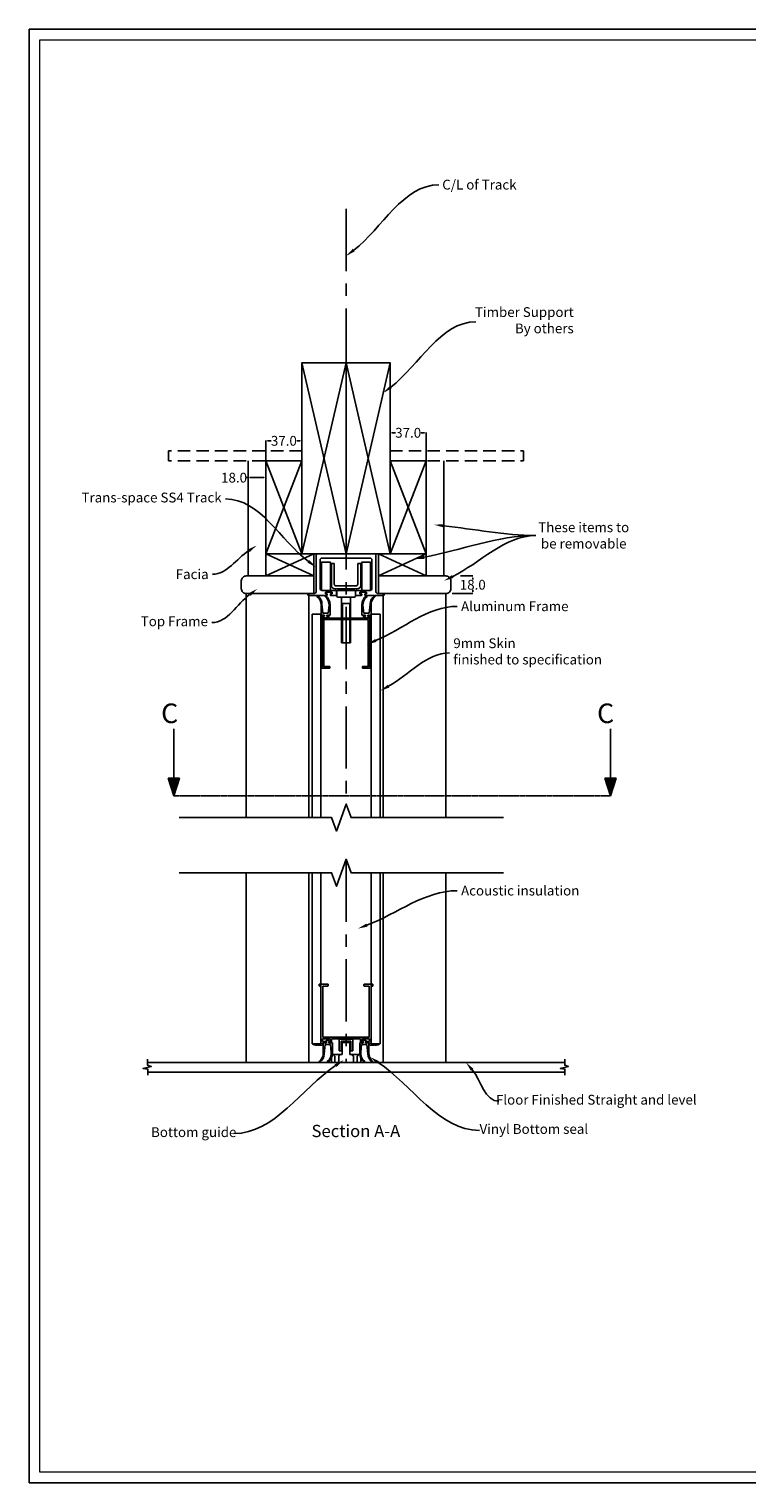
# Model space of a CAD drawing. Units: millimetres. Extents: x 27776 to 34271, y 9718 to 11442.
# Drawn here: x 27776 to 28510, y 9958 to 11442 of the extents above; entities that cross this region are included whole.
import ezdxf
from ezdxf import colors
from ezdxf.entities.mleader import LeaderData, LeaderLine
from ezdxf.math import Vec2, Vec3

# ---------------------------------------------------------------- set-up
doc = ezdxf.new("R2010")
doc.units = ezdxf.units.MM
doc.header["$LTSCALE"] = 2
for name, pattern in [('CENTER', [50.8, 31.75, -6.35, 6.35, -6.35]), ('DASHED', [0.2068, 0.1655, -0.0413]), ('DASHED2', [9.525, 6.35, -3.175]), ('DASHED_SPACE', [0.2067, 0.1654, -0.0413])]:
    doc.linetypes.add(name, pattern=pattern)
doc.layers.get('0').update_dxf_attribs({"lineweight": 25})
for name, color, linetype, lineweight in [('Sketch Geometry', 7, 'Continuous', 5), ('TSD-ALUMINIUM', 7, 'Continuous', 25), ('Visible Edges(AA-1)', 7, 'Continuous', 25)]:
    doc.layers.add(name, color=color, linetype=linetype, lineweight=lineweight)
doc.layers.add('TSD-WALL', color=3, linetype='Continuous', lineweight=25, true_color=0x00ff00)
doc.styles.get("Standard").update_dxf_attribs({"font": 'arial.ttf'})
doc.dimstyles.get("Standard").update_dxf_attribs({"dimtxt": 0.18, "dimasz": 0.18, "dimexe": 0.18, "dimexo": 0.0625, "dimgap": 0.09, "dimtad": 0, "dimtih": 1, "dimtoh": 1, "dimdec": 4, "dimzin": 0, "dimdsep": 46, "dimtxsty": 'Standard', "dimcen": 0.09, "dimadec": 0, "dimazin": 0, "dimtfac": 1, "dimtdec": 4, "dimtofl": 0, "dimtmove": 0, "dimatfit": 3, "dimfxl": 0, "dimtolj": 1, "dimtzin": 0, "dimarcsym": 0})

# ---------------------------------------------------------------- blocks, each defined once
blk = doc.blocks.new('Borders AA-1 A3 Landscape')
at = {"layer": 'Sketch Geometry', "linetype": 'Continuous', "lineweight": 25}
for p, q in [((3, 294), (207, 294)), ((3, 3), (3, 294)), ((207, 294), (207, 3))]:
    blk.add_line(p, q, dxfattribs=at)
at = {"layer": 'Sketch Geometry', "linetype": 'Continuous', "lineweight": 18}
for p, q in [((4.5, 292.5), (205.5, 292.5)), ((4.5, 4.5), (4.5, 292.5)), ((205.5, 292.5), (205.5, 4.5))]:
    blk.add_line(p, q, dxfattribs=at)
blk = doc.blocks.new('*D71')
at = {"color": 0, "lineweight": -2, "transparency": 16777216}
for p, q in [((28017.9, 11001.6), (28017.9, 11022)), ((28054.9, 11001.6), (28054.9, 11022))]:
    blk.add_line(p, q, dxfattribs=at)
at = {"color": 1, "lineweight": -2, "transparency": 16777216}
for p, q in [((28019.7, 11021.8), (28023.4, 11021.8)), ((28053.1, 11021.8), (28049.5, 11021.8))]:
    blk.add_line(p, q, dxfattribs=at)
at = {"color": 1, "transparency": 16777216}
for points in [[(28019.7, 11022.1), (28019.7, 11021.5), (28017.9, 11021.8)], [(28053.1, 11022.1), (28053.1, 11021.5), (28054.9, 11021.8)]]:
    blk.add_solid(points, dxfattribs=at)
at = {"layer": 'Defpoints', "color": 0, "transparency": 16777216}
for p in [(28054.9, 11021.8), (28017.9, 11001.5), (28054.9, 11001.5)]:
    blk.add_point(p, dxfattribs=at)
at = {"color": 0, "transparency": 16777216, "insert": (28036.4, 11021.8), "char_height": 10, "attachment_point": 5}
blk.add_mtext('\\A1;37.0', dxfattribs=at)
blk = doc.blocks.new('*D72')
at = {"color": 0, "lineweight": -2, "transparency": 16777216}
for p, q in [((28144.9, 11001.6), (28144.9, 11030.2)), ((28181.9, 11001.6), (28181.9, 11030.2))]:
    blk.add_line(p, q, dxfattribs=at)
at = {"color": 1, "lineweight": -2, "transparency": 16777216}
for p, q in [((28146.7, 11030), (28150.4, 11030)), ((28180.1, 11030), (28176.5, 11030))]:
    blk.add_line(p, q, dxfattribs=at)
at = {"color": 1, "transparency": 16777216}
for points in [[(28146.7, 11030.3), (28146.7, 11029.7), (28144.9, 11030)], [(28180.1, 11030.3), (28180.1, 11029.7), (28181.9, 11030)]]:
    blk.add_solid(points, dxfattribs=at)
at = {"layer": 'Defpoints', "color": 0, "transparency": 16777216}
for p in [(28181.9, 11030), (28144.9, 11001.5), (28181.9, 11001.5)]:
    blk.add_point(p, dxfattribs=at)
at = {"color": 0, "transparency": 16777216, "insert": (28163.4, 11030), "char_height": 10, "attachment_point": 5}
blk.add_mtext('\\A1;37.0', dxfattribs=at)
blk = doc.blocks.new('*D73')
at = {"color": 1, "lineweight": -2, "transparency": 16777216}
for p, q in [((27999.9, 10984.2), (27998.1, 10984.2)), ((28016.1, 10984.2), (28001.7, 10984.2))]:
    blk.add_line(p, q, dxfattribs=at)
at = {"color": 0, "lineweight": -2, "transparency": 16777216}
for p, q in [((27999.9, 10984.6), (27999.9, 10984)), ((28017.9, 10984.6), (28017.9, 10984))]:
    blk.add_line(p, q, dxfattribs=at)
at = {"color": 1, "transparency": 16777216}
for points in [[(28001.7, 10984.5), (28001.7, 10983.9), (27999.9, 10984.2)], [(28016.1, 10984.5), (28016.1, 10983.9), (28017.9, 10984.2)]]:
    blk.add_solid(points, dxfattribs=at)
at = {"layer": 'Defpoints', "color": 0, "transparency": 16777216}
for p in [(27999.9, 10984.7), (27999.9, 10984.2), (28017.9, 10984.7)]:
    blk.add_point(p, dxfattribs=at)
at = {"color": 0, "transparency": 16777216, "insert": (27985.5, 10984.2), "char_height": 10, "attachment_point": 5}
blk.add_mtext('\\A1;18.0', dxfattribs=at)
blk = doc.blocks.new('*D74')
at = {"color": 0, "lineweight": -2, "transparency": 16777216}
for p, q in [((28217, 10883.8), (28229.6, 10883.8)), ((28208.2, 10865.8), (28229.6, 10865.8))]:
    blk.add_line(p, q, dxfattribs=at)
at = {"color": 1, "lineweight": -2, "transparency": 16777216}
for p, q in [((28229.4, 10882), (28229.4, 10880)), ((28229.4, 10867.6), (28229.4, 10869.6))]:
    blk.add_line(p, q, dxfattribs=at)
at = {"color": 1, "transparency": 16777216}
for points in [[(28229.1, 10882), (28229.7, 10882), (28229.4, 10883.8)], [(28229.1, 10867.6), (28229.7, 10867.6), (28229.4, 10865.8)]]:
    blk.add_solid(points, dxfattribs=at)
at = {"layer": 'Defpoints', "color": 0, "transparency": 16777216}
for p in [(28216.9, 10883.8), (28229.4, 10883.8), (28208.1, 10865.8)]:
    blk.add_point(p, dxfattribs=at)
at = {"color": 0, "transparency": 16777216, "insert": (28229.4, 10874.8), "char_height": 10, "attachment_point": 5}
blk.add_mtext('\\A1;18.0', dxfattribs=at)
blk = doc.blocks.new('qw')
at = {"layer": 'Visible Edges(AA-1)', "color": 3}
for p, q in [((-1056.2, -5641), (-1056.2, -5677.7)), ((-1026, -5639), (-1054.2, -5639)), ((-997.2, -5639), (-1025.3, -5639)), ((-995.2, -5677.7), (-995.2, -5641)), ((-1052.2, -5674.5), (-1052.2, -5645.5)), ((-1050.2, -5643.5), (-1026, -5643.5)), ((-1025.3, -5643.5), (-1001.2, -5643.5)), ((-999.2, -5645.5), (-999.2, -5674.5)), ((-1064.6, -5680.2), (-1064.6, -5681)), ((-1058.2, -5679.7), (-1064.1, -5679.7)), ((-1064.1, -5681.5), (-1045.3, -5681.5)), ((-1036.4, -5676.5), (-1050.2, -5676.5)), ((-1046.7, -5678.4), (-1039.9, -5678.4)), ((-1046.7, -5680), (-1046.7, -5678.4)), ((-1045.3, -5680), (-1046.7, -5680)), ((-1045, -5681.2), (-1045, -5680.3)), ((-1041.7, -5680.3), (-1041.7, -5681.2)), ((-1039.9, -5680), (-1041.4, -5680)), ((-1041.4, -5681.5), (-1036.4, -5681.5)), ((-1039.9, -5678.4), (-1039.9, -5680)), ((-1035.4, -5680.5), (-1035.4, -5677.5)), ((-1015.9, -5677.5), (-1015.9, -5680.5)), ((-1001.2, -5676.5), (-1014.9, -5676.5)), ((-1014.9, -5681.5), (-1010, -5681.5)), ((-1011.5, -5678.4), (-1004.7, -5678.4)), ((-1011.5, -5680), (-1011.5, -5678.4)), ((-1010, -5680), (-1011.5, -5680)), ((-1009.7, -5681.2), (-1009.7, -5680.3)), ((-1006.4, -5680.3), (-1006.4, -5681.2)), ((-1004.7, -5680), (-1006.1, -5680)), ((-1006.1, -5681.5), (-987.2, -5681.5)), ((-1004.7, -5678.4), (-1004.7, -5680)), ((-987.2, -5679.7), (-993.2, -5679.7)), ((-986.7, -5681), (-986.7, -5680.2))]:
    blk.add_line(p, q, dxfattribs=at)
for centre, radius, start, end in [((-1054.2, -5641), 2, 90, 180), ((-1025.7, -5639), 0.35, 180, 0), ((-997.2, -5641), 2, 0, 90), ((-1050.2, -5645.5), 2, 90, 180), ((-1025.7, -5643.5), 0.35, 0, 180), ((-1001.2, -5645.5), 2, 0, 90), ((-1064.1, -5680.2), 0.5, 90, 180), ((-1064.1, -5681), 0.5, 180, 270), ((-1058.2, -5677.7), 2, 270, 0), ((-1050.2, -5674.5), 2, 180, 270), ((-1045.3, -5680.3), 0.3, 0, 90), ((-1045.3, -5681.2), 0.3, 270, 0), ((-1041.4, -5680.3), 0.3, 90, 180), ((-1041.4, -5681.2), 0.3, 180, 270), ((-1036.4, -5677.5), 1, 0, 90), ((-1036.4, -5680.5), 1, 270, 0), ((-1014.9, -5677.5), 1, 90, 180), ((-1014.9, -5680.5), 1, 180, 270), ((-1010, -5680.3), 0.3, 0, 90), ((-1010, -5681.2), 0.3, 270, 0), ((-1006.1, -5680.3), 0.3, 90, 180), ((-1006.1, -5681.2), 0.3, 180, 270), ((-1001.2, -5674.5), 2, 270, 0), ((-993.2, -5677.7), 2, 180, 270), ((-987.2, -5680.2), 0.5, 0, 90), ((-987.2, -5681), 0.5, 270, 0)]:
    blk.add_arc(centre, radius, start, end, dxfattribs=at)
blk = doc.blocks.new('ghfgyt')
at = {"color": 30}
for p, q in [((-1474.3, -5687.6), (-1474.3, -5659.6)), ((-1473.8, -5659.1), (-1465.8, -5659.1)), ((-1465.3, -5659.6), (-1465.3, -5687.6)), ((-1461.3, -5660.6), (-1464.3, -5660.6)), ((-1464.3, -5660.6), (-1464.3, -5683.1)), ((-1461.3, -5681.6), (-1461.3, -5660.6)), ((-1434.3, -5660.6), (-1437.3, -5660.6)), ((-1437.3, -5660.6), (-1437.3, -5681.6)), ((-1434.3, -5683.1), (-1434.3, -5660.6)), ((-1433.3, -5687.6), (-1433.3, -5659.6)), ((-1432.8, -5659.1), (-1424.8, -5659.1)), ((-1424.3, -5659.6), (-1424.3, -5687.6)), ((-1460.8, -5686.6), (-1437.8, -5686.6)), ((-1439.3, -5683.6), (-1459.3, -5683.6)), ((-1453.8, -5686.6), (-1453.8, -5688.1)), ((-1444.8, -5686.6), (-1444.8, -5688.1)), ((-1473.8, -5688.1), (-1465.8, -5688.1)), ((-1458.8, -5694.1), (-1458.8, -5689.1)), ((-1457.8, -5688.1), (-1440.8, -5688.1)), ((-1440.8, -5695.1), (-1457.8, -5695.1)), ((-1453.8, -5695.1), (-1453.8, -5741.6)), ((-1444.8, -5695.1), (-1444.8, -5741.6)), ((-1439.8, -5694.1), (-1439.8, -5689.1)), ((-1432.8, -5688.1), (-1424.8, -5688.1)), ((-1453.8, -5701.6), (-1444.8, -5701.6)), ((-1453.1, -5701.6), (-1453.1, -5741.6)), ((-1445.6, -5741.6), (-1445.6, -5701.6)), ((-1453.8, -5741.6), (-1444.8, -5741.6))]:
    blk.add_line(p, q, dxfattribs=at)
for centre, radius, start, end in [((-1473.8, -5659.6), 0.5, 90, 180), ((-1465.8, -5659.6), 0.5, 0, 90), ((-1432.8, -5659.6), 0.5, 90, 180), ((-1424.8, -5659.6), 0.5, 0, 90), ((-1460.8, -5683.1), 3.5, 180, 270), ((-1459.3, -5681.6), 2, 180, 270), ((-1439.3, -5681.6), 2, 270, 0), ((-1437.8, -5683.1), 3.5, 270, 0), ((-1473.8, -5687.6), 0.5, 180, 270), ((-1465.8, -5687.6), 0.5, 270, 0), ((-1457.8, -5689.1), 1, 90, 180), ((-1457.8, -5694.1), 1, 180, 270), ((-1440.8, -5689.1), 1, 0, 90), ((-1440.8, -5694.1), 1, 270, 0), ((-1432.8, -5687.6), 0.5, 180, 270), ((-1424.8, -5687.6), 0.5, 270, 0)]:
    blk.add_arc(centre, radius, start, end, dxfattribs=at)

msp = doc.modelspace()

# ---------------------------------------------------------------- hatches: boundary and pattern name
h = msp.add_hatch(color=0)
h.dxf.hatch_style = 1
h.set_gradient(color1=(255, 0, 0), one_color=1, tint=1)
h.paths.add_polyline_path([(27924.0019, 10677.3788), (27929.6559, 10677.3788), (27924.0019, 10659.35342)])
h.paths.add_polyline_path([(27918.25674, 10677.3788), (27924.0019, 10677.3788), (27924.0019, 10659.35342)])
h = msp.add_hatch(color=0)
h.dxf.hatch_style = 1
h.set_gradient(color1=(255, 0, 0), one_color=1, tint=1)
h.paths.add_polyline_path([(28370.24431, 10677.3788), (28375.89831, 10677.3788), (28370.24431, 10659.35342)])
h.paths.add_polyline_path([(28364.49915, 10677.3788), (28370.24431, 10677.3788), (28370.24431, 10659.35342)])

# ---------------------------------------------------------------- linework, layer by layer
at = {"color": 1, "linetype": 'CENTER'}
for p, q in [((28099.93095, 11258.60387), (28099.93095, 10650.33009)), ((28099.93095, 10593.96708), (28099.93095, 10387.00238)), ((28099.93095, 10593.96708), (28099.93095, 10387.00238))]:
    msp.add_line(p, q, dxfattribs=at)
at = {"color": 30}
for p, q in [((28054.93095, 10906.49077), (28099.93095, 11101.49077)), ((28054.93095, 11101.49077), (28099.93095, 10906.49077)), ((28144.93095, 10906.49077), (28099.93095, 11101.49077)), ((28144.93095, 11101.49077), (28099.93095, 10906.49077)), ((28017.93095, 10906.49077), (28054.93095, 11001.49077)), ((28017.93095, 11001.49077), (28054.93095, 10906.49077)), ((28181.93095, 10906.49077), (28144.93095, 11001.49077)), ((28181.93095, 11001.49077), (28144.93095, 10906.49077)), ((28066.93095, 10883.79077), (28017.93095, 10906.49077)), ((28017.93095, 10883.79077), (28066.93095, 10906.49077)), ((28132.93095, 10883.79077), (28181.93095, 10906.49077)), ((28181.93095, 10883.79077), (28132.93095, 10906.49077))]:
    msp.add_line(p, q, dxfattribs=at)
at = {"color": 211, "linetype": 'DASHED2'}
for p, q in [((28054.93095, 11011.49077), (27918.47269, 11011.49077)), ((27918.47269, 11001.49077), (27918.47269, 11011.49077)), ((28144.93095, 11011.49077), (28281.38921, 11011.49077)), ((28281.38921, 11001.49077), (28281.38921, 11011.49077)), ((28054.93095, 11001.49077), (27918.47269, 11001.49077)), ((28144.93095, 11001.49077), (28281.38921, 11001.49077))]:
    msp.add_line(p, q, dxfattribs=at)
for p, q in [((27999.93095, 11001.49077), (27999.93095, 10883.79077)), ((28017.93095, 11001.49077), (28017.93095, 10883.79077)), ((28181.93095, 11001.49077), (28181.93095, 10883.79077)), ((28199.93095, 11001.49077), (28199.93095, 10883.79077)), ((28061.93095, 10637.04673), (28061.93095, 10865.79077)), ((28092.93095, 10398.70238), (28092.93095, 10410.70238)), ((28092.93095, 10410.70238), (28106.93095, 10410.70238)), ((28094.93095, 10398.70238), (28094.93095, 10408.70238)), ((28094.93095, 10408.70238), (28104.93095, 10408.70238)), ((28104.93095, 10408.70238), (28104.93095, 10398.70238)), ((28106.93095, 10410.70238), (28106.93095, 10398.70238)), ((28095.93095, 10395.00238), (28084.93095, 10395.00238)), ((28084.93095, 10395.00238), (28084.93095, 10387.00238)), ((28092.93095, 10398.70238), (28094.93095, 10398.70238)), ((28095.93095, 10395.00238), (28095.93095, 10406.85897)), ((28096.23095, 10407.15897), (28103.63095, 10407.15897)), ((28103.93095, 10395.00238), (28103.93095, 10406.85897)), ((28114.93095, 10395.00238), (28103.93095, 10395.00238)), ((28104.93095, 10398.70238), (28106.93095, 10398.70238)), ((28114.93095, 10387.00238), (28114.93095, 10395.00238)), ((27897.21352, 10387.00238), (28323.47797, 10387.00238)), ((28084.93095, 10387.00238), (28114.93095, 10387.00238)), ((27897.26823, 10377.00238), (28323.47797, 10377.00238))]:
    msp.add_line(p, q)
at = {"color": 152, "ltscale": 0.2}
for p, q in [((27997.93095, 10637.04673), (27997.93095, 10865.79077)), ((28137.93095, 10637.04673), (28137.93095, 10865.79077)), ((28201.93095, 10637.04673), (28201.93095, 10865.79077)), ((27997.93095, 10387.00238), (27997.93095, 10580.68372)), ((28061.93095, 10387.00238), (28061.93095, 10580.68372)), ((28137.93095, 10387.00238), (28137.93095, 10580.68372)), ((28201.93095, 10387.00238), (28201.93095, 10580.68372))]:
    msp.add_line(p, q, dxfattribs=at)
at = {"color": 2}
for p, q in [((28074.36384, 10854.25), (28074.36384, 10843.7655)), ((28076.25434, 10845.656), (28075.31729, 10854.91345)), ((28083.66384, 10843.7655), (28083.66384, 10854.25)), ((28116.19806, 10843.7655), (28116.19806, 10854.25)), ((28123.60757, 10845.656), (28124.54461, 10854.91345)), ((28125.49806, 10854.25), (28125.49806, 10843.7655)), ((28074.36384, 10843.7655), (28077.83229, 10843.76882)), ((28081.77334, 10845.656), (28076.254, 10845.65931)), ((28077.82892, 10842.56882), (28076.88367, 10842.56882)), ((28077.83229, 10843.76882), (28077.82892, 10842.56882)), ((28080.19204, 10842.56882), (28080.19541, 10843.76882)), ((28080.94488, 10842.56882), (28080.19204, 10842.56882)), ((28080.19541, 10843.76882), (28083.66384, 10843.76882)), ((28082.61388, 10853.6339), (28081.77334, 10845.656)), ((28119.66649, 10843.76882), (28116.19806, 10843.76882)), ((28117.24803, 10853.6339), (28118.08856, 10845.656)), ((28118.08856, 10845.656), (28123.6079, 10845.65931)), ((28118.91702, 10842.56882), (28119.66986, 10842.56882)), ((28119.66986, 10842.56882), (28119.66649, 10843.76882)), ((28122.02961, 10843.76882), (28122.03298, 10842.56882)), ((28125.49806, 10843.7655), (28122.02961, 10843.76882)), ((28122.03298, 10842.56882), (28122.97823, 10842.56882)), ((28076.63182, 10396.51954), (28076.63182, 10407.00404)), ((28076.63182, 10407.00404), (28080.10027, 10407.00072)), ((28078.52232, 10405.11354), (28077.58527, 10395.85609)), ((28084.04132, 10405.11354), (28078.52198, 10405.11023)), ((28080.0969, 10408.20072), (28079.15165, 10408.20072)), ((28080.10027, 10407.00072), (28080.0969, 10408.20072)), ((28083.21286, 10408.20072), (28082.46002, 10408.20072)), ((28082.46002, 10408.20072), (28082.46339, 10407.00072)), ((28082.46339, 10407.00072), (28085.93182, 10407.00072)), ((28084.88186, 10397.13564), (28084.04132, 10405.11354)), ((28085.93182, 10407.00404), (28085.93182, 10396.51954)), ((28113.93008, 10407.00404), (28113.93008, 10396.51954)), ((28117.39851, 10407.00072), (28113.93008, 10407.00072)), ((28114.98005, 10397.13564), (28115.82058, 10405.11354)), ((28115.82058, 10405.11354), (28121.33992, 10405.11023)), ((28116.64904, 10408.20072), (28117.40188, 10408.20072)), ((28117.40188, 10408.20072), (28117.39851, 10407.00072)), ((28119.76163, 10407.00072), (28119.765, 10408.20072)), ((28123.23008, 10407.00404), (28119.76163, 10407.00072)), ((28119.765, 10408.20072), (28120.71025, 10408.20072)), ((28121.33959, 10405.11354), (28122.27663, 10395.85609)), ((28123.23008, 10396.51954), (28123.23008, 10407.00404))]:
    msp.add_line(p, q, dxfattribs=at)
at = {"color": 0}
for p, q in [((27924.0019, 10677.3788), (27924.0019, 10727.63896)), ((28370.24431, 10677.3788), (28370.24431, 10727.63896)), ((27929.6559, 10677.3788), (27918.25674, 10677.3788)), ((27918.25674, 10677.3788), (27924.0019, 10659.35342)), ((27924.0019, 10659.35342), (27929.6559, 10677.3788)), ((28375.89831, 10677.3788), (28364.49915, 10677.3788)), ((28364.49915, 10677.3788), (28370.24431, 10659.35342)), ((28370.24431, 10659.35342), (28375.89831, 10677.3788))]:
    msp.add_line(p, q, dxfattribs=at)
at = {"color": 0, "linetype": 'DASHED'}
msp.add_line((27924.0019, 10659.35342), (28370.24431, 10659.35342), dxfattribs=at)
at = {"color": 251, "linetype": 'DASHED_SPACE'}
for p, q in [((28088.43095, 10393.33895), (28086.76752, 10395.00238)), ((28092.43095, 10393.33895), (28094.09438, 10395.00238)), ((28107.43095, 10393.33895), (28105.76752, 10395.00238)), ((28111.43095, 10393.33895), (28113.09438, 10395.00238)), ((28088.43095, 10393.33895), (28088.43095, 10387.00238)), ((28092.43095, 10393.33895), (28092.43095, 10387.00238)), ((28107.43095, 10393.33895), (28107.43095, 10387.00238)), ((28111.43095, 10393.33895), (28111.43095, 10387.00238))]:
    msp.add_line(p, q, dxfattribs=at)
at = {"color": 30}
for points in [[(28054.93095, 10906.49077), (28099.93095, 10906.49077), (28099.93095, 11101.49077), (28054.93095, 11101.49077)], [(28144.93095, 10906.49077), (28099.93095, 10906.49077), (28099.93095, 11101.49077), (28144.93095, 11101.49077)], [(28017.93095, 10906.49077), (28054.93095, 10906.49077), (28054.93095, 11001.49077), (28017.93095, 11001.49077)], [(28181.93095, 10906.49077), (28144.93095, 10906.49077), (28144.93095, 11001.49077), (28181.93095, 11001.49077)], [(28066.93095, 10883.79077), (28066.93095, 10906.49077), (28017.93095, 10906.49077), (28017.93095, 10883.79077)], [(28132.93095, 10883.79077), (28132.93095, 10906.49077), (28181.93095, 10906.49077), (28181.93095, 10883.79077)]]:
    msp.add_lwpolyline(points, close=True, dxfattribs=at)
for points in [[(27992.93095, 10870.79077), (27992.93095, 10878.79077, -0.4142135624), (27997.93095, 10883.79077), (28066.93095, 10883.79077), (28066.93095, 10865.79077), (27997.93095, 10865.79077, -0.4142135624)], [(28206.93095, 10870.79077), (28206.93095, 10878.79077, 0.4142135624), (28201.93095, 10883.79077), (28132.93095, 10883.79077), (28132.93095, 10865.79077), (28201.93095, 10865.79077, 0.4142135624)]]:
    msp.add_lwpolyline(points, format="xyb", close=True)
at = {"linetype": 'Continuous'}
for points in [[(27929.48896, 10637.04673), (28085.0962, 10637.04673), (28090.0962, 10623.30934), (28100.0962, 10650.78411), (28105.0962, 10637.04673), (28260.70344, 10637.04673)], [(27929.48896, 10580.68372), (28085.0962, 10580.68372), (28090.0962, 10566.94634), (28100.0962, 10594.42111), (28105.0962, 10580.68372), (28260.70344, 10580.68372)]]:
    msp.add_lwpolyline(points, dxfattribs=at)
for points in [[(27897.21352, 10390.23265), (27897.21352, 10384.12853), (27900.83727, 10382.7857), (27892.57208, 10380.87306), (27897.26823, 10380.09985), (27897.26823, 10373.99573)], [(28323.42326, 10390.23265), (28323.42326, 10384.12853), (28327.04701, 10382.7857), (28318.78182, 10380.87306), (28323.47797, 10380.09985), (28323.47797, 10373.99573)]]:
    msp.add_lwpolyline(points)
at = {"color": 2}
for centre, radius, start, end in [((28070.46985, 10863.29205), 0.47346, 50.63502611, 237.42112264), ((28064.29071, 10854.73196), 10.08465, 357.26071834, 54.02394994), ((28064.91041, 10855.0565), 10.40787, 359.21247216, 55.73579877), ((28078.77544, 10863.28423), 0.47389, 52.08422642, 228.43683519), ((28072.08582, 10854.50604), 10.56412, 355.26444311, 52.88054772), ((28071.73849, 10854.25), 11.92535, 0, 52.08422642), ((28128.12341, 10854.25), 11.92535, 127.91577358, 180), ((28127.77609, 10854.50604), 10.56412, 127.11945228, 184.73555689), ((28121.08646, 10863.28423), 0.47389, 311.56316481, 127.91577358), ((28134.95149, 10855.0565), 10.40787, 124.26420123, 180.78752784), ((28135.57119, 10854.73196), 10.08465, 125.97605006, 182.73928166), ((28129.39205, 10863.29205), 0.47346, 302.57887736, 129.36497389), ((28078.91428, 10843.00912), 2.07779, 192.23419819, 347.76580181), ((28120.94762, 10843.00912), 2.07779, 192.23419819, 347.76580181), ((28081.18226, 10407.76042), 2.07779, 12.23419819, 167.76580181), ((28118.67965, 10407.76042), 2.07779, 12.23419819, 167.76580181), ((28066.55869, 10396.03758), 10.08465, 305.97605006, 2.73928166), ((28067.17839, 10395.71304), 10.40787, 304.26420123, 0.78752784), ((28074.3538, 10396.2635), 10.56412, 307.11945228, 4.73555689), ((28074.00647, 10396.51954), 11.92535, 307.91577358, 0), ((28125.85543, 10396.51954), 11.92535, 180, 232.08422642), ((28125.50811, 10396.2635), 10.56412, 175.26444311, 232.88054772), ((28132.68351, 10395.71304), 10.40787, 179.21247216, 235.73579877), ((28133.30321, 10396.03758), 10.08465, 177.26071834, 234.02394994), ((28072.73783, 10387.47749), 0.47346, 122.57887736, 309.36497389), ((28081.04342, 10387.48531), 0.47389, 131.56316481, 307.91577358), ((28118.81848, 10387.48531), 0.47389, 232.08422642, 48.43683519), ((28127.12407, 10387.47749), 0.47346, 230.63502611, 57.42112264)]:
    msp.add_arc(centre, radius, start, end, dxfattribs=at)
for centre, start, end in [((28096.23095, 10406.85897), 90, 180), ((28103.63095, 10406.85897), 0, 90)]:
    msp.add_arc(centre, 0.3, start, end)
at = {"layer": 'TSD-ALUMINIUM', "color": 152}
for p, q in [((28072.49969, 10466.7057), (28072.49969, 10465.19967)), ((28081.4283, 10466.92085), (28072.71484, 10466.92085)), ((28072.71484, 10464.98453), (28074.32844, 10464.98453)), ((28074.32844, 10464.98453), (28074.32844, 10407.00238)), ((28076.26477, 10412.91893), (28076.26477, 10464.98453)), ((28076.26477, 10464.98453), (28081.4283, 10464.98453)), ((28081.64345, 10465.19967), (28081.64345, 10466.7057)), ((28118.21845, 10466.7057), (28118.21845, 10465.19967)), ((28127.14706, 10466.92085), (28118.4336, 10466.92085)), ((28118.4336, 10464.98453), (28123.59713, 10464.98453)), ((28123.59713, 10464.98453), (28123.59713, 10412.91893)), ((28125.53346, 10407.00238), (28125.53346, 10464.98453)), ((28125.53346, 10464.98453), (28127.14706, 10464.98453)), ((28127.36221, 10465.19967), (28127.36221, 10466.7057)), ((28075.94205, 10410.12201), (28075.94205, 10410.9826)), ((28075.94205, 10410.9826), (28083.95628, 10410.9826)), ((28075.94205, 10408.29326), (28075.94205, 10410.12201)), ((28099.93095, 10412.91893), (28076.26477, 10412.91893)), ((28083.95628, 10410.9826), (28083.95628, 10410.12201)), ((28083.95628, 10410.12201), (28083.95628, 10408.29326)), ((28085.19337, 10408.29326), (28085.19337, 10410.76746)), ((28085.40852, 10410.9826), (28099.93095, 10410.9826)), ((28123.59713, 10412.91893), (28099.93095, 10412.91893)), ((28099.93095, 10410.9826), (28114.34581, 10410.9826)), ((28114.34581, 10410.9826), (28114.45338, 10410.9826)), ((28114.66853, 10410.76746), (28114.66853, 10408.29326)), ((28115.90562, 10410.12201), (28115.90562, 10410.9826)), ((28115.90562, 10410.9826), (28123.91985, 10410.9826)), ((28115.90562, 10408.29326), (28115.90562, 10410.12201)), ((28123.91985, 10410.9826), (28123.91985, 10410.12201)), ((28123.91985, 10410.12201), (28123.91985, 10408.29326)), ((28072.49969, 10405.92665), (28066.1461, 10405.92665)), ((28068.65512, 10404.63576), (28070.23007, 10404.63576)), ((28070.23007, 10404.63576), (28070.66036, 10405.06606)), ((28070.66036, 10405.06606), (28071.09066, 10404.63576)), ((28071.09066, 10404.63576), (28071.63235, 10404.63576)), ((28071.63235, 10404.63576), (28075.08146, 10404.63576)), ((28074.32844, 10405.92665), (28072.49969, 10405.92665)), ((28074.32844, 10407.00238), (28074.32844, 10405.92665)), ((28079.97606, 10408.29326), (28075.94205, 10408.29326)), ((28075.94205, 10405.49635), (28075.94205, 10407.00238)), ((28075.94205, 10407.00238), (28078.36604, 10407.00238)), ((28083.95628, 10408.29326), (28082.88054, 10408.29326)), ((28085.19325, 10408.29326), (28085.19337, 10408.29326)), ((28114.66853, 10408.29326), (28114.66865, 10408.29326)), ((28116.98136, 10408.29326), (28115.90562, 10408.29326)), ((28123.91985, 10408.29326), (28119.88584, 10408.29326)), ((28121.49586, 10407.00238), (28123.91985, 10407.00238)), ((28123.91985, 10407.00238), (28123.91985, 10405.49635)), ((28124.78044, 10404.63576), (28127.36221, 10404.63576)), ((28125.53346, 10405.92665), (28125.53346, 10407.00238)), ((28127.36221, 10405.92665), (28125.53346, 10405.92665)), ((28133.7158, 10405.92665), (28127.36221, 10405.92665)), ((28127.36221, 10404.63576), (28128.22955, 10404.63576)), ((28128.22955, 10404.63576), (28128.76742, 10404.63576)), ((28128.76742, 10404.63576), (28129.19771, 10405.06606)), ((28129.19771, 10405.06606), (28129.62801, 10404.63576)), ((28129.62801, 10404.63576), (28131.20678, 10404.63576))]:
    msp.add_line(p, q, dxfattribs=at)
msp.add_lwpolyline([(28122.63095, 10839.27204), (28122.63095, 10791.27204), (28116.63095, 10791.27204), (28116.63095, 10789.77204), (28125.63095, 10789.77204), (28125.63095, 10791.27204), (28124.13095, 10791.27204), (28124.13095, 10840.77204), (28124.13095, 10842.77204, 1), (28122.13095, 10842.77204), (28123.13095, 10842.77204), (28123.13095, 10840.77204), (28118.63095, 10840.77204), (28118.63095, 10842.77204), (28119.63095, 10842.77204, 1), (28117.63095, 10842.77204), (28117.63095, 10840.77204), (28082.23095, 10840.77204), (28082.23095, 10842.77204, 1), (28080.23095, 10842.77204), (28081.23095, 10842.77204), (28081.23095, 10840.77204), (28076.73095, 10840.77204), (28076.73095, 10842.77204), (28077.73095, 10842.77204, 1), (28075.73095, 10842.77204), (28075.73095, 10840.77204), (28075.73095, 10791.27204), (28074.23095, 10791.27204), (28074.23095, 10789.77204), (28083.23095, 10789.77204), (28083.23095, 10791.27204), (28077.23095, 10791.27204), (28077.23095, 10839.27204), (28099.93095, 10839.27204)], format="xyb", close=True, dxfattribs=at)
for centre, radius, start, end in [((28072.71484, 10466.7057), 0.21515, 90, 180), ((28072.71484, 10465.19967), 0.21515, 180, 270), ((28081.4283, 10466.7057), 0.21515, 0, 90), ((28081.4283, 10465.19967), 0.21515, 270, 360), ((28118.4336, 10466.7057), 0.21515, 90, 180), ((28118.4336, 10465.19967), 0.21515, 180, 270), ((28127.14706, 10466.7057), 0.21515, 0, 90), ((28127.14706, 10465.19967), 0.21515, 270, 360), ((28085.40852, 10410.76746), 0.21515, 90, 180), ((28114.45338, 10410.76746), 0.21515, 360, 90), ((28066.1461, 10405.7115), 0.21515, 90, 232.13635364), ((28068.65512, 10408.93871), 4.30294, 232.13635364, 270), ((28075.08146, 10405.49635), 0.86059, 270, 0), ((28078.36604, 10409.15385), 2.15147, 270, 326.2510114), ((28079.97606, 10408.07812), 0.21515, 326.2510114, 90), ((28082.88054, 10408.07812), 0.21515, 90, 190.76030836), ((28083.92008, 10408.27567), 1.27329, 190.76030836, 0.79157018), ((28115.94182, 10408.27567), 1.27329, 179.20842982, 349.23969164), ((28116.98136, 10408.07812), 0.21515, 349.23969164, 90), ((28119.88584, 10408.07812), 0.21515, 90, 213.7489886), ((28121.49586, 10409.15385), 2.15147, 213.7489886, 270), ((28124.78044, 10405.49635), 0.86059, 180, 270), ((28131.20678, 10408.93871), 4.30294, 270, 307.86364636), ((28133.7158, 10405.7115), 0.21515, 307.86364636, 90)]:
    msp.add_arc(centre, radius, start, end, dxfattribs=at)
at = {"layer": 'TSD-WALL'}
for p, q in [((28065.23095, 10844.77204), (28074.23095, 10844.77204)), ((28065.23095, 10637.04673), (28065.23095, 10844.77204)), ((28074.23095, 10637.04673), (28074.23095, 10844.77204)), ((28134.63095, 10844.77204), (28125.63095, 10844.77204)), ((28125.63095, 10637.04673), (28125.63095, 10844.77204)), ((28134.63095, 10637.04673), (28134.63095, 10844.77204)), ((28065.23095, 10405.92665), (28065.23095, 10580.68372)), ((28074.23095, 10405.92665), (28074.23095, 10580.68372)), ((28125.63095, 10405.92665), (28125.63095, 10580.68372)), ((28134.63095, 10405.92665), (28134.63095, 10580.68372)), ((28065.23095, 10405.92665), (28074.23095, 10405.92665)), ((28134.63095, 10405.92665), (28125.63095, 10405.92665))]:
    msp.add_line(p, q, dxfattribs=at)

# ---------------------------------------------------------------- block references
at = {"xscale": 7.278336, "yscale": 7.278336, "zscale": 7.278336, "rotation": 90}
msp.add_blockref('Borders AA-1 A3 Landscape', (29915.90435, 9935.6889), dxfattribs=at)
at = {"color": 0}
msp.add_blockref('qw', (29125.61097, 16545.49667), dxfattribs=at)
msp.add_blockref('ghfgyt', (29549.25418, 16557.13473))

# ---------------------------------------------------------------- texts
for s, insert, char_height, attachment_point in [('\\P {\\H2x;C}', (27911.01324, 10751.86539), 10, 4), ('\\P {\\H2x;C}', (28356.41726, 10751.86539), 10, 4), ('\\P{\\H0.25x;Section A-A}', (28155.30277, 10358.62292), 50, 6)]:
    msp.add_mtext(s, dxfattribs=dict(at, insert=insert, char_height=char_height, attachment_point=attachment_point))

# ---------------------------------------------------------------- dimensions: what is measured, and where the dimension line sits
for base, p1, p2, picture, middle in [((28181.93095, 11030.0386), (28144.93095, 11001.49077), (28181.93095, 11001.49077), '*D72', (28163.43095, 11030.0386)), ((28054.93095, 11021.79329), (28017.93095, 11001.49077), (28054.93095, 11001.49077), '*D71', (28036.43095, 11021.79329)), ((27999.93095, 10984.17412), (28017.93095, 10984.68944), (27999.93095, 10984.68944), '*D73', (27985.54095, 10984.17412))]:
    dim = msp.add_linear_dim(base=base, p1=p1, p2=p2, dimstyle='Standard', override={"dimtxt": 10, "dimasz": 1.8, "dimdec": 1, "dimclrd": 1, "dimtdec": 1, "dimfxl": 300, "dimfxlon": 1})
    dim.commit()
    dim.dimension.update_dxf_attribs({"geometry": picture, "text_midpoint": middle})
dim = msp.add_linear_dim(base=(28229.42595, 10883.79077), p1=(28208.14953, 10865.79077), p2=(28216.90895, 10883.79077), angle=90, dimstyle='Standard', override={"dimtxt": 10, "dimasz": 1.8, "dimdec": 1, "dimclrd": 1, "dimtdec": 1, "dimfxl": 300, "dimfxlon": 1})
dim.commit()
dim.dimension.update_dxf_attribs({"geometry": '*D74', "text_midpoint": (28229.42595, 10874.79077)})

# ---------------------------------------------------------------- leaders
ml = msp.add_multileader_mtext('Standard')
ml.set_content('C/L of Track', color=256)
ml.set_leader_properties(color=1)
ml.build(insert=Vec2(0, 0))
ml.multileader.update_dxf_attribs({"leader_type": 2, "text_left_attachment_type": 2, "text_right_attachment_type": 2, "dogleg_length": 0.36, "arrow_head_size": 10})
ctx = ml.context
ctx.base_point, ctx.char_height, ctx.arrow_head_size, ctx.landing_gap_size, ctx.plane_origin = Vec3(28194.81883, 11283.25517), 10, 10, 4, Vec3(28099.93095, 11210.53501)
ctx.left_attachment, ctx.right_attachment, ctx.text_align_type = 2, 2, 2
notes = []
notes.append((ctx, [(0, (1, 1, 0), (28194.45883, 11283.25517), (1, 0), 0.36, [(0, [(28099.93095, 11210.53501)], 0, [])])]))
ctx.mtext.insert, ctx.mtext.alignment, ctx.mtext.flow_direction = Vec3(28274.14625, 11288.4257), 3, 5
ml = msp.add_multileader_mtext('Standard')
ml.set_content('Timber Support\\PBy others', color=256)
ml.set_leader_properties(color=1)
ml.build(insert=Vec2(0, 0))
ml.multileader.update_dxf_attribs({"leader_type": 2, "text_left_attachment_type": 2, "text_right_attachment_type": 2, "dogleg_length": 0.36, "arrow_head_size": 10})
ctx = ml.context
ctx.base_point, ctx.char_height, ctx.arrow_head_size, ctx.landing_gap_size, ctx.plane_origin = Vec3(28232.70535, 11143.38585), 10, 10, 4, Vec3(28137.81747, 11070.66569)
ctx.left_attachment, ctx.right_attachment, ctx.text_align_type = 2, 2, 2
notes.append((ctx, [(0, (1, 1, 0), (28232.34535, 11143.38585), (1, 0), 0.36, [(0, [(28137.81747, 11070.66569)], 0, [])])]))
ctx.mtext.insert, ctx.mtext.alignment, ctx.mtext.flow_direction = Vec3(28332.55119, 11158.27443), 3, 5
ml = msp.add_multileader_mtext('Standard')
ml.set_content('Trans-space SS4 Track', color=256)
ml.set_leader_properties(color=1)
ml.build(insert=Vec2(0, 0))
ml.multileader.update_dxf_attribs({"leader_type": 2, "text_left_attachment_type": 2, "text_right_attachment_type": 2, "dogleg_length": 0.36, "arrow_head_size": 10})
ctx = ml.context
ctx.base_point, ctx.char_height, ctx.arrow_head_size, ctx.landing_gap_size, ctx.plane_origin = Vec3(27822.5036, 10962.40221), 10, 10, 4, Vec3(28074.93095, 10897.49077)
ctx.left_attachment, ctx.right_attachment, ctx.text_align_type = 2, 2, 2
notes.append((ctx, [(1, (1, 1, 0), (27977.21422, 10962.40221), (-1, 0), 0.36, [(0, [(28069.43095, 10892.63233)], 0, [])])]))
ctx.mtext.insert, ctx.mtext.alignment, ctx.mtext.flow_direction = Vec3(27972.85422, 10968.87561), 3, 5
ml = msp.add_multileader_mtext('Standard')
ml.set_content('', color=256)
ml.set_leader_properties(color=1)
ml.build(insert=Vec2(0, 0))
ml.multileader.update_dxf_attribs({"leader_type": 2, "text_left_attachment_type": 2, "text_right_attachment_type": 2, "dogleg_length": 0.36, "arrow_head_size": 10})
ctx = ml.context
ctx.base_point, ctx.char_height, ctx.arrow_head_size, ctx.landing_gap_size, ctx.plane_origin = Vec3(28293.38056, 10925.06316), 10, 10, 4, Vec3(28169.99563, 10900.96155)
ctx.left_attachment, ctx.right_attachment = 2, 2
notes.append((ctx, [(0, (1, 1, 0), (28293.02056, 10925.06316), (1, 0), 0.36, [(0, [(28169.99563, 10900.96155)], 0, [])])]))
ctx.mtext.insert, ctx.mtext.flow_direction = Vec3(28297.38056, 10930.06316), 5
ml = msp.add_multileader_mtext('Standard')
ml.set_content('These items to \\Pbe removable', color=256)
ml.set_leader_properties(color=1)
ml.build(insert=Vec2(0, 0))
ml.multileader.update_dxf_attribs({"leader_type": 2, "text_left_attachment_type": 2, "text_right_attachment_type": 2, "dogleg_length": 0.36, "arrow_head_size": 10})
ctx = ml.context
ctx.base_point, ctx.char_height, ctx.arrow_head_size, ctx.landing_gap_size, ctx.plane_origin = Vec3(28293.38056, 10925.06316), 10, 10, 4, Vec3(28189.80882, 10936.08495)
ctx.left_attachment, ctx.right_attachment, ctx.text_align_type = 2, 2, 1
notes.append((ctx, [(0, (1, 1, 0), (28293.02056, 10925.06316), (1, 0), 0.36, [(0, [(28189.80882, 10936.08495)], 0, [])])]))
ctx.mtext.insert, ctx.mtext.alignment, ctx.mtext.flow_direction = Vec3(28342.76596, 10938.47834), 2, 5
ml = msp.add_multileader_mtext('Standard')
ml.set_content('', color=256)
ml.set_leader_properties(color=1)
ml.build(insert=Vec2(0, 0))
ml.multileader.update_dxf_attribs({"leader_type": 2, "text_left_attachment_type": 2, "text_right_attachment_type": 2, "dogleg_length": 0.36, "arrow_head_size": 10})
ctx = ml.context
ctx.base_point, ctx.char_height, ctx.arrow_head_size, ctx.landing_gap_size, ctx.plane_origin = Vec3(28293.74056, 10925.06316), 10, 10, 4, Vec3(28199.93095, 10878.79077)
ctx.left_attachment, ctx.right_attachment = 2, 2
notes.append((ctx, [(0, (1, 1, 0), (28293.38056, 10925.06316), (1, 0), 0.36, [(0, [(28199.93095, 10878.79077)], 0, [])])]))
ctx.mtext.insert, ctx.mtext.flow_direction = Vec3(28297.74056, 10930.06316), 5
ml = msp.add_multileader_mtext('Standard')
ml.set_content('Facia', color=256)
ml.set_leader_properties(color=1)
ml.build(insert=Vec2(0, 0))
ml.multileader.update_dxf_attribs({"leader_type": 2, "text_left_attachment_type": 2, "text_right_attachment_type": 2, "dogleg_length": 0.36, "arrow_head_size": 10})
ctx = ml.context
ctx.base_point, ctx.char_height, ctx.arrow_head_size, ctx.landing_gap_size, ctx.plane_origin = Vec3(27923.08933, 10885.5007), 10, 10, 4, Vec3(28014.1862, 10919.73712)
ctx.left_attachment, ctx.right_attachment, ctx.text_align_type = 2, 2, 2
notes.append((ctx, [(1, (1, 1, 0), (27963.87088, 10885.5007), (-1, 0), 0.36, [(0, [(28008.6862, 10914.87869)], 0, [])])]))
ctx.mtext.insert, ctx.mtext.alignment, ctx.mtext.flow_direction = Vec3(27959.51088, 10890.58255), 3, 5
ml = msp.add_multileader_mtext('Standard')
ml.set_content('Top Frame', color=256)
ml.set_leader_properties(color=1)
ml.build(insert=Vec2(0, 0))
ml.multileader.update_dxf_attribs({"leader_type": 2, "text_left_attachment_type": 2, "text_right_attachment_type": 2, "dogleg_length": 0.36, "arrow_head_size": 10})
ctx = ml.context
ctx.base_point, ctx.char_height, ctx.arrow_head_size, ctx.landing_gap_size, ctx.plane_origin = Vec3(27887.43481, 10836.0851), 10, 10, 4, Vec3(28014.96958, 10875.63009)
ctx.left_attachment, ctx.right_attachment, ctx.text_align_type = 2, 2, 2
notes.append((ctx, [(1, (1, 1, 0), (27963.20272, 10836.0851), (-1, 0), 0.36, [(0, [(28009.46958, 10870.77165)], 0, [])])]))
ctx.mtext.insert, ctx.mtext.alignment, ctx.mtext.flow_direction = Vec3(27958.84272, 10842.47323), 3, 5
ml = msp.add_multileader_mtext('Standard')
ml.set_content('Aluminum Frame', color=256)
ml.set_leader_properties(color=1)
ml.build(insert=Vec2(0, 0))
ml.multileader.update_dxf_attribs({"leader_type": 2, "text_left_attachment_type": 2, "text_right_attachment_type": 2, "dogleg_length": 0.36, "arrow_head_size": 10})
ctx = ml.context
ctx.base_point, ctx.char_height, ctx.arrow_head_size, ctx.landing_gap_size, ctx.plane_origin = Vec3(28213.41963, 10852.7495), 10, 10, 4, Vec3(28121.11485, 10813.9823)
ctx.left_attachment, ctx.right_attachment = 2, 2
notes.append((ctx, [(0, (1, 1, 0), (28213.05963, 10852.7495), (1, 0), 0.36, [(0, [(28121.11485, 10813.9823)], 0, [])])]))
ctx.mtext.insert, ctx.mtext.flow_direction = Vec3(28217.41963, 10857.83136), 5
ml = msp.add_multileader_mtext('Standard')
ml.set_content('9mm Skin \\Pfinished to specification', color=256)
ml.set_leader_properties(color=1)
ml.build(insert=Vec2(0, 0))
ml.multileader.update_dxf_attribs({"leader_type": 2, "text_left_attachment_type": 2, "text_right_attachment_type": 2, "dogleg_length": 0.36, "arrow_head_size": 10})
ctx = ml.context
ctx.base_point, ctx.char_height, ctx.arrow_head_size, ctx.landing_gap_size, ctx.plane_origin = Vec3(28205.56781, 10805.19805), 10, 10, 4, Vec3(28134.63095, 10766.43085)
ctx.left_attachment, ctx.right_attachment = 2, 2
notes.append((ctx, [(0, (1, 1, 0), (28205.20781, 10805.19805), (1, 0), 0.36, [(0, [(28134.63095, 10766.43085)], 0, [])])]))
ctx.mtext.insert, ctx.mtext.flow_direction = Vec3(28209.56781, 10820.09005), 5
ml = msp.add_multileader_mtext('Standard')
ml.set_content('Acoustic insulation', color=256)
ml.set_leader_properties(color=1)
ml.build(insert=Vec2(0, 0))
ml.multileader.update_dxf_attribs({"leader_type": 2, "text_left_attachment_type": 2, "text_right_attachment_type": 2, "dogleg_length": 0.36, "arrow_head_size": 10})
ctx = ml.context
ctx.base_point, ctx.char_height, ctx.arrow_head_size, ctx.landing_gap_size, ctx.plane_origin = Vec3(28213.41963, 10562.37575), 10, 10, 4, Vec3(28121.11485, 10523.60855)
ctx.left_attachment, ctx.right_attachment = 2, 2
notes.append((ctx, [(0, (1, 1, 0), (28213.05963, 10562.37575), (1, 0), 0.36, [(0, [(28111.96688, 10523.60855)], 0, [])])]))
ctx.mtext.insert, ctx.mtext.flow_direction = Vec3(28217.41963, 10567.4576), 5
ml = msp.add_multileader_mtext('Standard')
ml.set_content('Bottom guide', color=256)
ml.set_leader_properties(color=1)
ml.build(insert=Vec2(0, 0))
ml.multileader.update_dxf_attribs({"leader_type": 2, "text_left_attachment_type": 2, "text_right_attachment_type": 2, "dogleg_length": 0.36, "arrow_head_size": 10})
ctx = ml.context
ctx.base_point, ctx.char_height, ctx.arrow_head_size, ctx.landing_gap_size, ctx.plane_origin = Vec3(27896.7045, 10314.27358), 10, 10, 4, Vec3(28122.90378, 10357.26836)
ctx.left_attachment, ctx.right_attachment = 2, 2
notes.append((ctx, [(0, (1, 1, 0), (27985.78073, 10314.27358), (-1, 0), 0.36, [(0, [(28097.43095, 10389.26836)], 0, [])])]))
ctx.mtext.insert, ctx.mtext.flow_direction = Vec3(27900.7045, 10320.74357), 5
ml = msp.add_multileader_mtext('Standard')
ml.set_content('Vinyl Bottom seal', color=256)
ml.set_leader_properties(color=1)
ml.build(insert=Vec2(0, 0))
ml.multileader.update_dxf_attribs({"leader_type": 2, "text_left_attachment_type": 2, "text_right_attachment_type": 2, "dogleg_length": 0.36, "arrow_head_size": 10})
ctx = ml.context
ctx.base_point, ctx.char_height, ctx.arrow_head_size, ctx.landing_gap_size, ctx.plane_origin = Vec3(28236.39117, 10317.52418), 10, 10, 4, Vec3(28098.90813, 10360.51896)
ctx.left_attachment, ctx.right_attachment, ctx.text_align_type = 2, 2, 2
notes.append((ctx, [(0, (1, 1, 0), (28236.03117, 10317.52418), (1, 0), 0.36, [(0, [(28124.38095, 10392.51896)], 0, [])])]))
ctx.mtext.insert, ctx.mtext.alignment, ctx.mtext.flow_direction = Vec3(28347.27384, 10323.99417), 3, 5
ml = msp.add_multileader_mtext('Standard')
ml.set_content('Floor Finished Straight and level', color=256)
ml.set_leader_properties(color=1)
ml.build(insert=Vec2(0, 0))
ml.multileader.update_dxf_attribs({"leader_type": 2, "text_left_attachment_type": 2, "text_right_attachment_type": 2, "dogleg_length": 0.36, "arrow_head_size": 10})
ctx = ml.context
ctx.base_point, ctx.char_height, ctx.arrow_head_size, ctx.landing_gap_size, ctx.plane_origin = Vec3(28255.94072, 10347.31347), 10, 10, 4, Vec3(28196.931, 10355.00238)
ctx.left_attachment, ctx.right_attachment, ctx.text_align_type = 2, 2, 2
notes.append((ctx, [(0, (1, 1, 0), (28255.58072, 10347.31347), (1, 0), 0.36, [(0, [(28222.40382, 10387.00238)], 0, [])])]))
ctx.mtext.insert, ctx.mtext.alignment, ctx.mtext.flow_direction = Vec3(28458.15355, 10353.86872), 3, 5
for ctx, leaders in notes:
    for number, flags, end, landing, length, lines in leaders:
        leader = LeaderData()
        leader.index, (leader.has_last_leader_line, leader.has_dogleg_vector, leader.attachment_direction) = number, flags
        leader.last_leader_point, leader.dogleg_vector, leader.dogleg_length = Vec3(end), Vec3(landing), length
        for number, points, colour, breaks in lines:
            line = LeaderLine()
            line.index, line.vertices, line.color, line.breaks = number, Vec3.list(points), colors.encode_raw_color(colour), breaks
            leader.lines.append(line)
        ctx.leaders.append(leader)

doc.saveas('drawing.dxf')
